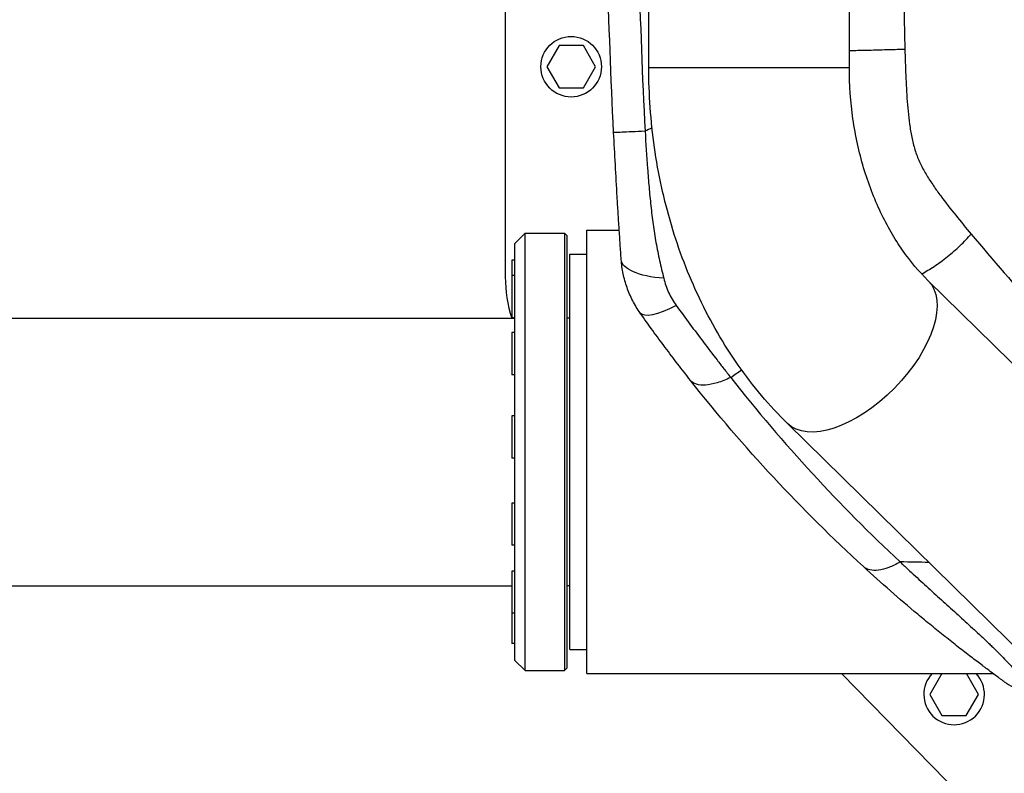
# Model space of a CAD drawing. Units: millimetres. Extents: x -4997 to 4997, y -4997 to 4997.
# Drawn here: x 9 to 383, y -3214 to -2928 of the extents above; entities that cross this region are included whole.
import ezdxf

# ---------------------------------------------------------------- set-up
doc = ezdxf.new("R2010")
doc.units = ezdxf.units.MM
doc.layers.add('2d', color=230, linetype='Continuous')

msp = doc.modelspace()

# ---------------------------------------------------------------- linework, layer by layer
at = {"layer": '2d'}
for p, q in [((193.48, -2666), (193.48, -3025.17)), ((247.93, -2945.71), (247.93, -2745.45)), ((324.03, -2945.71), (324.03, -2745.45)), ((244.8, -2929.56), (244.8, -2929.56)), ((213.87, -2937.37), (209.25, -2945.37)), ((223.1, -2937.37), (213.87, -2937.37)), ((227.72, -2945.37), (223.1, -2937.37)), ((209.25, -2945.37), (213.87, -2953.37)), ((223.1, -2953.37), (227.72, -2945.37)), ((245.48, -2947.55), (245.48, -2947.54)), ((247.93, -2945.71), (324.03, -2945.71)), ((213.87, -2953.37), (223.1, -2953.37)), ((247.08, -2969.58), (247.08, -2969.58)), ((249.65, -3005.82), (249.65, -3005.82)), ((196.98, -3012.58), (200.98, -3008.58)), ((200.98, -3174.58), (200.98, -3008.58)), ((200.98, -3008.58), (215.98, -3008.58)), ((215.98, -3008.58), (215.98, -3174.58)), ((216.98, -3009.58), (215.98, -3008.58)), ((216.98, -3173.58), (216.98, -3009.58)), ((224.48, -3175.73), (224.48, -3007.43)), ((224.48, -3007.43), (236.73, -3007.43)), ((249.88, -3007.43), (249.88, -3007.43)), ((196.98, -3012.58), (196.98, -3170.58)), ((217.98, -3166.58), (217.98, -3016.58)), ((217.98, -3016.58), (224.48, -3016.58)), ((195.98, -3018.83), (195.98, -3040.78)), ((196.98, -3018.83), (195.98, -3018.83)), ((196.98, -3024.67), (195.98, -3024.67)), ((486.05, -3156.39), (353.86, -3026.49)), ((-186.43, -3040.78), (196.98, -3040.78)), ((196.98, -3040.67), (195.98, -3040.67)), ((217.98, -3040.78), (216.98, -3040.78)), ((195.98, -3046.3), (195.98, -3062.3)), ((196.98, -3046.3), (195.98, -3046.3)), ((196.98, -3062.3), (195.98, -3062.3)), ((195.98, -3077.92), (195.98, -3093.92)), ((196.98, -3077.92), (195.98, -3077.92)), ((300.53, -3080.77), (432.81, -3210.77)), ((196.98, -3093.92), (195.98, -3093.92)), ((195.98, -3111.05), (195.98, -3127.05)), ((196.98, -3111.05), (195.98, -3111.05)), ((196.98, -3127.05), (195.98, -3127.05)), ((337.72, -3128.08), (337.72, -3128.08)), ((195.98, -3136.83), (195.98, -3164.33)), ((196.98, -3136.83), (195.98, -3136.83)), ((-185.63, -3142.38), (195.98, -3142.38)), ((217.98, -3142.38), (216.98, -3142.38)), ((196.98, -3152.83), (195.98, -3152.83)), ((196.98, -3164.33), (195.98, -3164.33)), ((217.98, -3166.58), (224.48, -3166.58)), ((196.98, -3170.58), (200.98, -3174.58)), ((200.98, -3174.58), (215.98, -3174.58)), ((216.98, -3173.58), (215.98, -3174.58)), ((224.48, -3175.73), (378.6, -3175.73)), ((321.03, -3175.73), (374.78, -3230.58)), ((359.1, -3175.73), (354.54, -3183.63)), ((373.01, -3183.63), (368.45, -3175.73)), ((354.54, -3183.63), (359.16, -3191.63)), ((368.4, -3191.63), (373.01, -3183.63)), ((359.16, -3191.63), (368.4, -3191.63))]:
    msp.add_line(p, q, dxfattribs=at)
for centre, radius in [((0, 0), 4997.41), ((218.48, -2945.37), 11.5)]:
    msp.add_circle(centre, radius, dxfattribs=at)
for centre, radius, start, end in [((243.48, -3025.17), 50, 180, 198.1949), ((363.78, -3183.63), 11.5, 136.6103, 43.3896)]:
    msp.add_arc(centre, radius, start, end, dxfattribs=at)
at = {"layer": '2d', "extrusion": (0, 0, -1)}
for centre, major_axis, ratio, start_param, end_param in [((262.42, -3016.87), (-24.94, -1.73), 0.353136, -1.185021, 0), ((327.2, -3053.63), (-26.67, -27.14), 0.515038, 3.141593, 6.283185), ((265.12, -3024.47), (-20.43, -14.41), 0.253049, -1.060808, 0)]:
    msp.add_ellipse(centre, major_axis=major_axis, ratio=ratio, start_param=start_param, end_param=end_param, dxfattribs=at)
at = {"layer": '2d'}
for points in [[(234.6, -2970.34), (232.52, -2928.75), (230.45, -2845.58), (232.52, -2762.41), (234.6, -2720.83)], [(246.52, -2721.3), (244.41, -2762.73), (242.31, -2845.58), (244.41, -2928.44), (246.52, -2969.87)], [(345.1, -2752.5), (343.61, -2814.56), (343.61, -2876.61), (345.1, -2938.66)], [(245.04, -2936.4), (245.04, -2936.4), (245.04, -2936.4), (245.04, -2936.4)], [(249.15, -2968.56), (248.27, -2968.99), (247.39, -2969.43), (246.52, -2969.87)], [(235.94, -2970.32), (235.94, -2970.32), (235.94, -2970.32), (235.94, -2970.32)], [(236.73, -3007.43), (236.71, -3007.11), (236.68, -3006.72), (236.65, -3006.28)], [(279, -3063.31), (280.38, -3062.35), (281.76, -3061.4), (283.15, -3060.46)], [(354.22, -3133.54), (350.58, -3133.47), (346.94, -3133.41), (343.3, -3133.35)]]:
    msp.add_open_spline(points, degree=3, dxfattribs=at)
for points, knots in [([(324.03, -2939.21), (324.55, -2939.2), (325.08, -2939.18), (327.83, -2939.13), (330.09, -2939.08), (334.59, -2938.97), (336.83, -2938.91), (341.12, -2938.79), (343.19, -2938.72), (345.1, -2938.66)], [0.1897064, 0.1897064, 0.1897064, 0.1897064, 0.25, 0.25, 0.5, 0.5, 0.75, 0.75, 1, 1, 1, 1]), ([(345.1, -2938.66), (345.18, -2941.99), (345.28, -2945.31), (345.56, -2951.94), (345.73, -2955.25), (346.11, -2960.21), (346.25, -2961.86), (346.6, -2965.15), (346.8, -2966.79), (347.3, -2970.07), (347.59, -2971.7), (348.14, -2974.13), (348.34, -2974.94), (348.79, -2976.53), (349.04, -2977.31), (349.83, -2979.6), (350.46, -2981.07), (351.85, -2983.91), (352.61, -2985.29), (354.23, -2987.98), (355.09, -2989.3), (356.86, -2991.89), (357.77, -2993.16), (360.54, -2996.91), (362.44, -2999.34), (366.3, -3004.15), (368.26, -3006.52), (370.23, -3008.87)], [0, 0, 0, 0, 0.00994924, 0.00994924, 0.01989848, 0.01989848, 0.0248731, 0.0248731, 0.02984772, 0.02984772, 0.03482234, 0.03482234, 0.03730965, 0.03730965, 0.03979696, 0.03979696, 0.04477158, 0.04477158, 0.0497462, 0.0497462, 0.05472082, 0.05472082, 0.05969544, 0.05969544, 0.06964468, 0.06964468, 0.07959392, 0.07959392, 0.07959392, 0.07959392]), ([(300.53, -3080.77), (293.68, -3074.05), (287.45, -3066.63), (276.3, -3050.69), (271.38, -3042.18), (262.91, -3024.35), (259.36, -3015.03), (253.66, -2995.84), (251.51, -2985.98), (248.65, -2965.98), (247.93, -2955.85), (247.93, -2945.71)], [0.6444971, 0.6444971, 0.6444971, 0.6444971, 0.829757, 0.829757, 1.0150168, 1.0150168, 1.2002766, 1.2002766, 1.3855365, 1.3855365, 1.5707963, 1.5707963, 1.5707963, 1.5707963]), ([(353.86, -3026.49), (350.51, -3023.2), (347.26, -3019.36), (341.2, -3010.7), (338.38, -3005.86), (333.4, -2995.37), (331.23, -2989.71), (327.69, -2977.81), (326.33, -2971.57), (324.49, -2958.79), (324.03, -2952.25), (324.03, -2945.71)], [0.6444971, 0.6444971, 0.6444971, 0.6444971, 0.829757, 0.829757, 1.0150168, 1.0150168, 1.2002766, 1.2002766, 1.3855365, 1.3855365, 1.5707963, 1.5707963, 1.5707963, 1.5707963]), ([(246.52, -2969.87), (244.71, -2969.95), (243.04, -2970.02), (240.1, -2970.15), (238.82, -2970.21), (236.75, -2970.29), (235.95, -2970.32), (234.87, -2970.35), (234.6, -2970.35), (234.6, -2970.34)], [0.0000014, 0.0000014, 0.0000014, 0.0000014, 0.25, 0.25, 0.5, 0.5, 0.75, 0.75, 1, 1, 1, 1]), ([(246.52, -2969.87), (246.79, -2974.59), (247.09, -2979.32), (247.62, -2986.4), (247.81, -2988.76), (248.23, -2993.48), (248.45, -2995.84), (248.96, -3000.54), (249.24, -3002.88), (249.88, -3007.53), (250.25, -3009.84), (251.07, -3014.43), (251.53, -3016.71), (252.53, -3021.22), (253.06, -3023.46), (253.6, -3025.68)], [-0.00000006, -0.00000006, -0.00000006, -0.00000006, 0.01420651, 0.01420651, 0.0213098, 0.0213098, 0.02841308, 0.02841308, 0.03551637, 0.03551637, 0.04261966, 0.04261966, 0.04972294, 0.04972294, 0.05682623, 0.05682623, 0.05682623, 0.05682623]), ([(237.48, -3018.6), (237.34, -3016.68), (237.21, -3014.73), (236.95, -3010.81), (236.82, -3008.83), (236.56, -3004.85), (236.43, -3002.84), (236.18, -2998.8), (236.06, -2996.78), (235.7, -2990.68), (235.46, -2986.62), (235.02, -2978.48), (234.8, -2974.41), (234.6, -2970.34)], [0, 0, 0, 0, 0.00607877, 0.00607877, 0.01215754, 0.01215754, 0.01823631, 0.01823631, 0.02431509, 0.02431509, 0.03647263, 0.03647263, 0.04863017, 0.04863017, 0.04863017, 0.04863017]), ([(351.44, -3023.99), (353.01, -3023.16), (354.61, -3022.21), (357.92, -3020.03), (359.63, -3018.78), (362.94, -3016.13), (364.55, -3014.73), (367.56, -3011.84), (368.96, -3010.36), (370.23, -3008.87)], [0.0171904, 0.0171904, 0.0171904, 0.0171904, 0.25, 0.25, 0.5, 0.5, 0.75, 0.75, 1, 1, 1, 1]), ([(370.23, -3008.87), (386.88, -3028.74), (403.98, -3047.74), (438.91, -3084.1), (456.66, -3101.39), (474.63, -3117.84)], [0, 0, 0, 0, 0.0841899, 0.0841899, 0.1683797, 0.1683797, 0.1683797, 0.1683797]), ([(244.7, -3038.88), (243.64, -3037.38), (242.69, -3035.82), (241.43, -3033.39), (241.04, -3032.56), (240.31, -3030.89), (239.98, -3030.04), (239.07, -3027.48), (238.59, -3025.74), (237.85, -3022.21), (237.6, -3020.42), (237.48, -3018.6)], [0, 0, 0, 0, 0.00550617, 0.00550617, 0.00825925, 0.00825925, 0.01101234, 0.01101234, 0.0165185, 0.0165185, 0.02202467, 0.02202467, 0.02202467, 0.02202467]), ([(253.6, -3025.68), (253.82, -3026.6), (254.09, -3027.52), (254.71, -3029.31), (255.06, -3030.19), (255.85, -3031.92), (256.29, -3032.78), (257.24, -3034.44), (257.76, -3035.24), (258.33, -3036.02)], [0, 0, 0, 0, 0.00296509, 0.00296509, 0.00593018, 0.00593018, 0.00889528, 0.00889528, 0.01186037, 0.01186037, 0.01186037, 0.01186037]), ([(258.33, -3036.02), (260.08, -3038.41), (261.81, -3040.76), (265.26, -3045.39), (266.97, -3047.67), (270.4, -3052.2), (272.11, -3054.45), (274.69, -3057.79), (275.55, -3058.9), (277.27, -3061.11), (278.14, -3062.22), (279, -3063.31)], [0, 0, 0, 0, 0.00911748, 0.00911748, 0.01823497, 0.01823497, 0.02735245, 0.02735245, 0.03191119, 0.03191119, 0.03646994, 0.03646994, 0.03646994, 0.03646994]), ([(263.77, -3064.46), (262.15, -3062.4), (260.54, -3060.33), (257.34, -3056.16), (255.75, -3054.06), (252.59, -3049.82), (251.01, -3047.68), (247.86, -3043.34), (246.28, -3041.14), (244.7, -3038.88)], [0, 0, 0, 0, 0.00847544, 0.00847544, 0.01695087, 0.01695087, 0.02542631, 0.02542631, 0.03390174, 0.03390174, 0.03390174, 0.03390174]), ([(279, -3063.31), (277.24, -3064.16), (275.52, -3064.84), (272.32, -3065.83), (270.82, -3066.13), (268.16, -3066.33), (267, -3066.23), (265.07, -3065.63), (264.3, -3065.13), (263.77, -3064.46)], [0, 0, 0, 0, 0.25, 0.25, 0.5, 0.5, 0.75, 0.75, 1, 1, 1, 1]), ([(279, -3063.31), (288.98, -3075.98), (299.32, -3088.14), (320.74, -3111.47), (331.82, -3122.65), (343.3, -3133.35)], [0, 0, 0, 0, 0.052443, 0.052443, 0.1048859, 0.1048859, 0.1048859, 0.1048859]), ([(329.35, -3135.14), (317.6, -3124.36), (306.26, -3113.1), (284.4, -3089.55), (273.87, -3077.28), (263.77, -3064.46)], [0, 0, 0, 0, 0.0527306, 0.0527306, 0.1054612, 0.1054612, 0.1054612, 0.1054612]), ([(343.3, -3133.35), (341.81, -3134.23), (340.35, -3134.94), (337.57, -3136), (336.25, -3136.35), (333.84, -3136.66), (332.74, -3136.62), (330.82, -3136.16), (330, -3135.74), (329.35, -3135.14)], [0, 0, 0, 0, 0.25, 0.25, 0.5, 0.5, 0.75, 0.75, 1, 1, 1, 1]), ([(343.3, -3133.35), (343.77, -3133.8), (344.24, -3134.24), (345.19, -3135.13), (345.67, -3135.57), (347.09, -3136.9), (348.05, -3137.78), (350.9, -3140.41), (352.8, -3142.15), (356.59, -3145.6), (358.49, -3147.32), (362.24, -3150.72), (364.11, -3152.41), (367.79, -3155.75), (369.61, -3157.41), (373.16, -3160.69), (374.9, -3162.31), (376.98, -3164.3), (377.4, -3164.7), (378.21, -3165.49), (378.62, -3165.88), (379.81, -3167.05), (380.58, -3167.82), (382.8, -3170.05), (384.16, -3171.46), (386.65, -3174.07), (387.77, -3175.25), (389.07, -3176.57), (389.32, -3176.82), (389.81, -3177.31), (390.05, -3177.55), (390.74, -3178.22), (391.18, -3178.63), (392.41, -3179.76), (393.12, -3180.37), (394.05, -3181.13), (394.33, -3181.35), (394.85, -3181.76), (395.09, -3181.94), (395.74, -3182.42), (396.08, -3182.67), (396.64, -3183.06), (396.85, -3183.2), (397.17, -3183.41), (397.29, -3183.48), (397.4, -3183.54), (397.43, -3183.56), (397.47, -3183.57), (397.48, -3183.58), (397.49, -3183.58), (397.49, -3183.58), (397.5, -3183.58), (397.5, -3183.58), (397.5, -3183.58)], [-0.0000001, -0.0000001, -0.0000001, -0.0000001, 0.0021753, 0.0021753, 0.0043508, 0.0043508, 0.0087016, 0.0087016, 0.0174032, 0.0174032, 0.0261048, 0.0261048, 0.0348065, 0.0348065, 0.0435081, 0.0435081, 0.0522097, 0.0522097, 0.0543851, 0.0543851, 0.0565605, 0.0565605, 0.0609113, 0.0609113, 0.069613, 0.069613, 0.0783146, 0.0783146, 0.08049, 0.08049, 0.0826654, 0.0826654, 0.0870162, 0.0870162, 0.0957178, 0.0957178, 0.1000687, 0.1000687, 0.1044195, 0.1044195, 0.1131211, 0.1131211, 0.1218227, 0.1218227, 0.1305244, 0.1305244, 0.1348752, 0.1348752, 0.1370506, 0.1381383, 0.1386821, 0.1386821, 0.139226, 0.139226, 0.139226, 0.139226]), ([(382.82, -3178.82), (382.82, -3178.82), (382.8, -3178.81), (382.7, -3178.74), (382.63, -3178.68), (382.39, -3178.51), (382.24, -3178.4), (381.81, -3178.08), (381.54, -3177.89), (381, -3177.5), (380.8, -3177.35), (380.34, -3177.01), (380.08, -3176.82), (379.22, -3176.19), (378.52, -3175.67), (377.18, -3174.68), (376.69, -3174.32), (375.87, -3173.71), (375.59, -3173.49), (374.99, -3173.05), (374.68, -3172.81), (373.09, -3171.62), (371.66, -3170.54), (368.63, -3168.21), (367.02, -3166.97), (363.71, -3164.38), (362.02, -3163.04), (358.61, -3160.31), (356.89, -3158.93), (353.44, -3156.11), (351.71, -3154.68), (346.52, -3150.33), (343.06, -3147.37), (336.17, -3141.33), (332.75, -3138.26), (329.35, -3135.14)], [0, 0, 0, 0, 0.0076302, 0.0076302, 0.0152605, 0.0152605, 0.0228907, 0.0228907, 0.0305209, 0.0305209, 0.034336, 0.034336, 0.0381511, 0.0381511, 0.0457814, 0.0457814, 0.0495965, 0.0495965, 0.051504, 0.051504, 0.0534116, 0.0534116, 0.0610418, 0.0610418, 0.068672, 0.068672, 0.0763023, 0.0763023, 0.0839325, 0.0839325, 0.0915627, 0.0915627, 0.1068232, 0.1068232, 0.1220836, 0.1220836, 0.1220836, 0.1220836]), ([(382.82, -3178.82), (384.94, -3180.36), (387.3, -3181.56), (392.27, -3183.17), (394.88, -3183.58), (397.5, -3183.58)], [0, 0, 0, 0, 0.5, 0.5, 1, 1, 1, 1])]:
    msp.add_open_spline(points, degree=3, knots=knots, dxfattribs=at)

doc.saveas('drawing.dxf')
